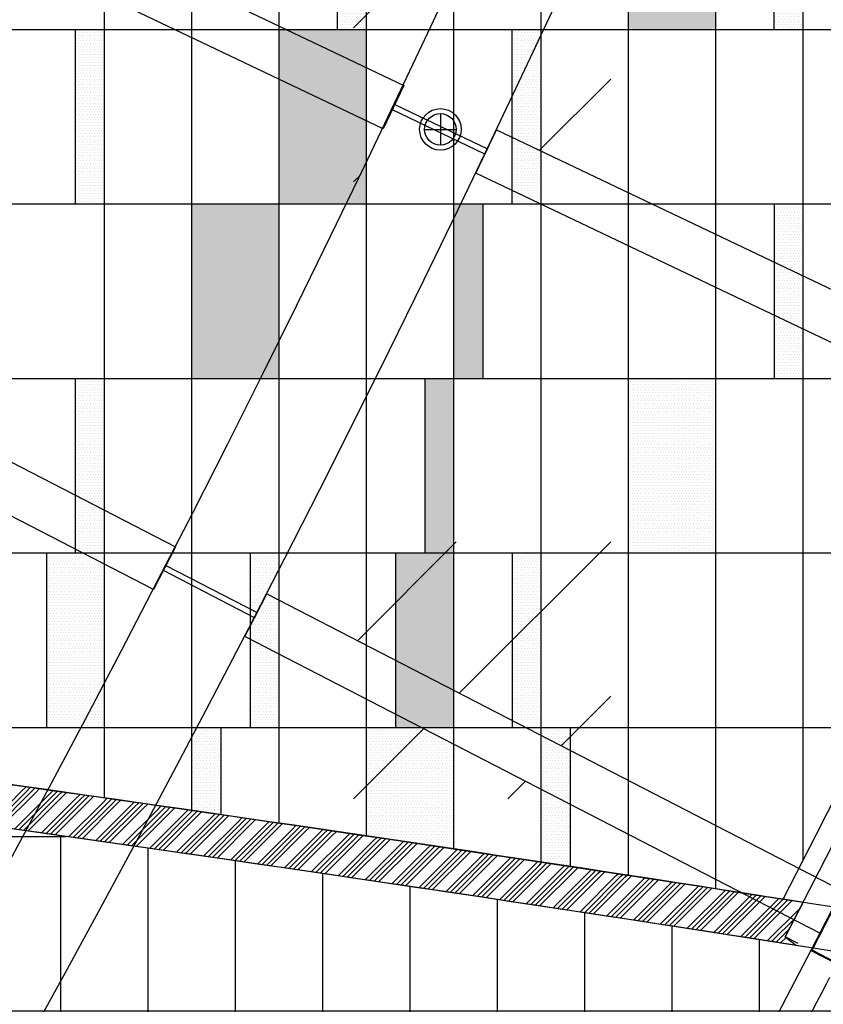
# Model space of a CAD drawing. Units: inches. Extents: x -61440 to 306989, y -7031 to 101354.
# Drawn here: x 68858 to 71619, y 12023 to 15409 of the extents above; entities that cross this region are included whole.
import ezdxf

# ---------------------------------------------------------------- set-up
doc = ezdxf.new("R2010")
doc.units = ezdxf.units.IN
doc.header["$MEASUREMENT"] = 0
doc.linetypes.add('DOTE', pattern=[2.42, 2, -0.2, 0.02, -0.2])
for name, color, linetype in [('A-基础', 3, 'Continuous'), ('B-地坪', 8, 'Continuous'), ('B-天花', 4, 'Continuous'), ('B-钢柱', 4, 'Continuous'), ('B-顶视', 1, 'Continuous'), ('Ceiling-light04', 1, 'Continuous'), ('DOTE', 250, 'DOTE'), ('ROOF', 7, 'Continuous')]:
    doc.layers.add(name, color=color, linetype=linetype)
pattern_1 = [(0, (14974.948, 12373.311), (4.6875, 9.375), [0, -9.375])]
pattern_2 = [(0, (10474.948, 12373.311), (4.6875, 9.375), [0, -9.375])]

# ---------------------------------------------------------------- blocks, each defined once
blk = doc.blocks.new('11')
at = {"layer": 'B-钢柱', "color": 4}
blk.add_lwpolyline([(-4997, -118), (-4997, -147), (-4903, -147), (-4903, 147), (-4997, 147), (-4997, 118), (-5000, 118), (-5000, 150), (-4900, 150), (-4900, -150), (-5000, -150), (-5000, -118), (-4997, -118)], dxfattribs=at)
blk = doc.blocks.new('12')
at = {"layer": 'B-顶视', "color": 1}
for points in [[(-4887.1, 364.4), (-4896.6, 199.6), (-2676.7, 71.7), (-2667.2, 236.4)], [(-2315.4, 216.1), (-2324.9, 51.4), (-104.6, -76.6), (-95.1, 88.1)]]:
    blk.add_lwpolyline(points, close=True, dxfattribs=at)
at = {"layer": 'B-顶视', "color": 132}
for points in [[(-4892.5, 272), (-4891.3, 292), (-5242, 312.2), (-5243.2, 292.2)], [(-2319.6, 143.7), (-2671.3, 164.1), (-2672.5, 144), (-2320.7, 124.3)], [(247.7, -24.3), (248.8, -4.3), (-99.4, 15.7), (-100.6, -4.2), (247.7, -24.3)]]:
    blk.add_lwpolyline(points, close=True, dxfattribs=at)
blk = doc.blocks.new('A$C64E5047C')
at = {"layer": 'Ceiling-light04'}
for p, q in [((2.38, 4.18), (2.38, 0.58)), ((0.58, 2.38), (4.18, 2.38))]:
    blk.add_line(p, q, dxfattribs=at)
for radius in [2.38, 1.8]:
    blk.add_circle((2.38, 2.38), radius, dxfattribs=at)

msp = doc.modelspace()

# ---------------------------------------------------------------- hatches: boundary and pattern name
at = {"layer": 'A-基础'}
h = msp.add_hatch(dxfattribs=at)
h.set_pattern_fill('ANSI31', color=250, scale=3000)
h.set_pattern_definition([(45, (0, -407.17), (-265.165, 265.165), [])])
h.paths.add_polyline_path([(8120.51, 56153.31), (8120.51, 42916.49), (9.69, 41422.23), (9.69, 56268.57)])
edge = h.paths.add_edge_path()
edge.add_line((71557.17, -7030.71), (62745.09, 4019.69))
edge.add_arc((43120.65, 30176.39), 32700.03, 233.120448, 306.879592, ccw=False)
edge.add_line((23496.22, 4019.67), (14762.3, -6932.7))
edge.add_line((14762.3, -6932.7), (71557.17, -7030.71))
at = {"layer": 'B-地坪'}
h = msp.add_hatch(dxfattribs=at)
h.set_pattern_fill('DOTS', color=256, scale=150)
h.set_pattern_definition(pattern_1)
h.paths.add_polyline_path([(69949.98, 15974.1), (70049.98, 15974.1), (70049.98, 15374.1), (69949.98, 15374.1)])
h = msp.add_hatch(dxfattribs=at)
h.set_pattern_fill('DOTS', color=256, scale=150)
h.set_pattern_definition(pattern_1)
h.paths.add_polyline_path([(70949.98, 15974.1), (71249.98, 15974.1), (71249.98, 15374.1), (70949.98, 15374.1)])
h.paths.add_polyline_path([(70349.98, 14774.1), (70449.98, 14774.1), (70449.98, 14174.1), (70349.98, 14174.1)])
h = msp.add_hatch(dxfattribs=at)
h.set_pattern_fill('DOTS', color=256, scale=150)
h.set_pattern_definition(pattern_2)
h.paths.add_polyline_path([(71449.98, 15974.1), (71549.98, 15974.1), (71549.98, 15374.1), (71449.98, 15374.1)])
h = msp.add_hatch(dxfattribs=at)
h.set_pattern_fill('DOTS', color=256, scale=150)
h.set_pattern_definition(pattern_1)
h.paths.add_polyline_path([(69049.98, 15374.1), (69149.98, 15374.1), (69149.98, 14774.1), (69049.98, 14774.1)])
h = msp.add_hatch(dxfattribs=at)
h.set_pattern_fill('DOTS', color=256, scale=150)
h.set_pattern_definition(pattern_1)
h.paths.add_polyline_path([(69749.98, 15374.1), (70049.98, 15374.1), (70049.98, 14774.1), (69749.98, 14774.1)])
h.paths.add_polyline_path([(69449.98, 14774.1), (69749.98, 14774.1), (69749.98, 14174.1), (69449.98, 14174.1)])
h = msp.add_hatch(dxfattribs=at)
h.set_pattern_fill('DOTS', color=256, scale=150)
h.set_pattern_definition(pattern_1)
h.paths.add_polyline_path([(70549.98, 15374.1), (70649.98, 15374.1), (70649.98, 14774.1), (70549.98, 14774.1)])
h = msp.add_hatch(dxfattribs=at)
h.set_pattern_fill('DOTS', color=256, scale=150)
h.set_pattern_definition(pattern_2)
h.paths.add_polyline_path([(71449.98, 14774.1), (71549.98, 14774.1), (71549.98, 14174.1), (71449.98, 14174.1)])
h = msp.add_hatch(dxfattribs=at)
h.set_pattern_fill('DOTS', color=256, scale=150)
h.set_pattern_definition(pattern_1)
h.paths.add_polyline_path([(69049.98, 14174.1), (69149.98, 14174.1), (69149.98, 13574.1), (69049.98, 13574.1)])
h = msp.add_hatch(dxfattribs=at)
h.set_pattern_fill('DOTS', color=256, scale=150)
h.set_pattern_definition(pattern_1)
h.paths.add_polyline_path([(70149.98, 13574.1), (70349.98, 13574.1), (70349.98, 12974.1), (70149.98, 12974.1)])
h.paths.add_polyline_path([(70249.98, 14174.1), (70349.98, 14174.1), (70349.98, 13574.1), (70249.98, 13574.1)])
h = msp.add_hatch(dxfattribs=at)
h.set_pattern_fill('DOTS', color=256, scale=150)
h.set_pattern_definition(pattern_1)
h.paths.add_polyline_path([(70949.98, 14174.1), (71249.98, 14174.1), (71249.98, 13574.1), (70949.98, 13574.1)])
h = msp.add_hatch(dxfattribs=at)
h.set_pattern_fill('DOTS', color=256, scale=150)
h.set_pattern_definition(pattern_1)
h.paths.add_polyline_path([(68949.98, 13574.1), (69149.98, 13574.1), (69149.98, 12974.1), (68949.98, 12974.1)])
h = msp.add_hatch(dxfattribs=at)
h.set_pattern_fill('DOTS', color=256, scale=150)
h.set_pattern_definition(pattern_1)
h.paths.add_polyline_path([(69649.98, 13574.1), (69749.98, 13574.1), (69749.98, 12974.1), (69649.98, 12974.1)])
h = msp.add_hatch(dxfattribs=at)
h.set_pattern_fill('DOTS', color=256, scale=150)
h.set_pattern_definition(pattern_1)
h.paths.add_polyline_path([(70549.98, 13574.1), (70649.98, 13574.1), (70649.98, 12974.1), (70549.98, 12974.1)])
h = msp.add_hatch(dxfattribs=at)
h.set_pattern_fill('ANSI34', color=256, scale=100)
edge = h.paths.add_edge_path()
edge.add_line((66624.63, 12925.02), (66703.18, 13066.12))
edge.add_arc((43121.33, -169416.23), 183999.76, 81.1119834, 82.6365842, ccw=False)
edge.add_line((71549.98, 12374.1), (71488.57, 12255.53))
edge.add_line((71488.57, 12255.53), (71526.81, 12225.9))
edge.add_arc((42869.02, -171185.45), 185636.72, 81.1194116, 82.6477975)
h = msp.add_hatch(dxfattribs=at)
h.set_pattern_fill('LINE', color=250, scale=4800)
edge = h.paths.add_edge_path()
edge.add_line((83227.39, -6400.83), (72572.01, 4044.46))
edge.add_arc((38254.81, 27840), 41760, 325.262579, 335.250387)
edge.add_arc((75407.06, 10712.88), 850, 335.25039, 439.83816)
edge.add_arc((43120.58, -169416.06), 183849.6, 79.8381596, 82.6550008)
edge.add_arc((53182.59, 20377.81), 15369.86, 320.642622, 330.993912, ccw=False)
edge.add_arc((43095.17, 30508.82), 29628.97, 225.239038, 317.86393, ccw=False)
edge.add_arc((32956.06, 20305.21), 15244.44, 208.955063, 225.293194, ccw=False)
edge.add_arc((43120.48, -169416.28), 183849.81, 97.3447746, 100.1617522)
edge.add_arc((10834.25, 10712.93), 850, 100.16175, 204.74954)
edge.add_arc((47986.5, 27839.98), 41759.97, 204.749536, 214.737427)
edge.add_line((13669.32, 4044.46), (3013.93, -6400.83))
edge.add_line((3013.93, -6400.83), (14605.93, -6400.83))
edge.add_line((14605.93, -6400.83), (23461.28, 4703.81))
edge.add_arc((43120.65, 30583.56), 32500.03, 232.778142, 307.221898)
edge.add_line((62780.03, 4703.83), (71713.54, -6498.84))
edge.add_line((71713.54, -6498.84), (83227.39, -6400.83))
h = msp.add_hatch(dxfattribs=at)
h.set_pattern_fill('LINE', color=250, scale=2400, angle=90)
edge = h.paths.add_edge_path()
edge.add_line((83227.39, -6400.83), (72572.01, 4044.46))
edge.add_arc((38254.81, 27840), 41760, 325.262579, 335.250387)
edge.add_arc((75407.06, 10712.88), 850, 335.25039, 439.83816)
edge.add_arc((43120.58, -169416.06), 183849.6, 79.8381596, 82.6550008)
edge.add_arc((53182.59, 20377.81), 15369.86, 320.642622, 330.993912, ccw=False)
edge.add_arc((43095.17, 30508.82), 29628.97, 225.239038, 317.86393, ccw=False)
edge.add_arc((32956.06, 20305.21), 15244.44, 208.955063, 225.293194, ccw=False)
edge.add_arc((43120.48, -169416.28), 183849.81, 97.3447746, 100.1617522)
edge.add_arc((10834.25, 10712.93), 850, 100.16175, 204.74954)
edge.add_arc((47986.5, 27839.98), 41759.97, 204.749536, 214.737427)
edge.add_line((13669.32, 4044.46), (3013.93, -6400.83))
edge.add_line((3013.93, -6400.83), (14605.93, -6400.83))
edge.add_line((14605.93, -6400.83), (23461.28, 4703.81))
edge.add_arc((43120.65, 30583.56), 32500.03, 232.778142, 307.221898)
edge.add_line((62780.03, 4703.83), (71713.54, -6498.84))
edge.add_line((71713.54, -6498.84), (83227.39, -6400.83))
h = msp.add_hatch(dxfattribs=at)
h.set_pattern_fill('DOTS', color=256, scale=150)
h.set_pattern_definition(pattern_1)
edge = h.paths.add_edge_path()
edge.add_arc((43121.33, -169416.23), 183999.76, 441.7418049, 441.773269, ccw=False)
edge.add_line((69549.98, 12675.61), (69549.98, 12974.1))
edge.add_line((69549.98, 12974.1), (69449.98, 12974.1))
edge.add_line((69449.98, 12974.1), (69449.98, 12690.1))
h = msp.add_hatch(dxfattribs=at)
h.set_pattern_fill('DOTS', color=256, scale=150)
h.set_pattern_definition(pattern_1)
edge = h.paths.add_edge_path()
edge.add_arc((43121.33, -169416.23), 183999.76, 441.4900012, 441.5844467, ccw=False)
edge.add_line((70349.98, 12557.71), (70349.98, 12974.1))
edge.add_line((70349.98, 12974.1), (70049.98, 12974.1))
edge.add_line((70049.98, 12974.1), (70049.98, 12602.34))
h = msp.add_hatch(dxfattribs=at)
h.set_pattern_fill('DOTS', color=256, scale=150)
h.set_pattern_definition(pattern_1)
edge = h.paths.add_edge_path()
edge.add_arc((43121.33, -169416.23), 183999.76, 441.3640376, 441.3955324, ccw=False)
edge.add_line((70749.98, 12497.4), (70749.98, 12974.1))
edge.add_line((70749.98, 12974.1), (70649.98, 12974.1))
edge.add_line((70649.98, 12974.1), (70649.98, 12512.56))
at = {"layer": 'B-顶视'}
h = msp.add_hatch(dxfattribs=at)
h.set_pattern_fill('GOST_GLASS', color=8, scale=250)
h.set_pattern_definition([(45, (0, 0), (2121.32, -2e-13), [1250, -1750]), (45, (530.3, 0), (2121.32, -2e-13), [500, -2500]), (45, (0, 530.3), (2121.32, -2e-13), [500, -2500])])
h.paths.add_polyline_path([(75765.14, 44309.79), (77979.99, 44507.43, -0.0071551), (78103.49, 42826.73), (75883.33, 42698.74, 0.0071257)])
h.paths.add_polyline_path([(73198.99, 44080.81), (75416.31, 44278.67, -0.0070908), (75531.71, 42678.48), (73311.45, 42550.48, 0.0070931)])
h.paths.add_polyline_path([(73320.95, 42385.76), (75541, 42513.74, -0.0070905), (75606.3, 40910.79), (73385.28, 40852.65, 0.0070931)])
h.paths.add_polyline_path([(75892.82, 42534.02), (78113, 42662, -0.0071551), (78183.64, 40978.25), (75960.36, 40920.05, 0.0071257)])
h.paths.add_polyline_path([(75964.67, 40755.11), (78187.96, 40813.3, -0.0071551), (78205.67, 39128.16), (75981.48, 39139.82, 0.0071257)])
h.paths.add_polyline_path([(73389.6, 40687.71), (75610.44, 40745.84, -0.0070902), (75625.57, 39141.69), (73405.73, 39153.34, 0.0070931)])
h.paths.add_polyline_path([(73404.87, 38988.34), (75624.55, 38976.7, -0.00709), (75589.52, 37372.91), (73372.79, 37454.21, 0.0070931)])
h.paths.add_polyline_path([(75980.6, 38974.83), (78204.81, 38963.16, -0.0071551), (78169.56, 37278.28), (75946.67, 37359.81, 0.0071257)])
h.paths.add_polyline_path([(75940.62, 37194.92), (78163.52, 37113.39, -0.0071551), (78075.36, 35430.45), (75855.98, 35581.77, 0.0071257)])
h.paths.add_polyline_path([(73366.74, 37289.32), (75583.34, 37208.03, -0.0070898), (75498.17, 35606.17), (73286.48, 35756.96, 0.0070931)])
h.paths.add_polyline_path([(73275.26, 35592.34), (75486.83, 35441.56, -0.0070896), (75351.62, 33843.19), (73146.88, 34063.26, 0.0070931)])
h.paths.add_polyline_path([(75844.75, 35417.15), (78064.14, 35265.84, -0.0071551), (77923.15, 33586.5), (75709.49, 33807.46, 0.0071256)])
h.paths.add_polyline_path([(75693.09, 33643.28), (77906.77, 33422.31, -0.0071551), (77713.09, 31748.23), (75507.34, 32038.63, 0.0071256)])
h.paths.add_polyline_path([(73130.5, 33899.07), (75335.15, 33679.01, -0.0070895), (75150.02, 32085.67), (72954.15, 32374.77, 0.0070931)])
h.paths.add_polyline_path([(72932.61, 32211.18), (75128.42, 31922.09, -0.0070894), (74893.57, 30335.35), (72708.46, 30693.18, 0.0070931)])
h.paths.add_polyline_path([(75485.79, 31875.04), (77691.55, 31584.64, -0.0071551), (77445.37, 29917.46), (75249.73, 30277.02, 0.0071256)])
h.paths.add_polyline_path([(75223.06, 30114.19), (77418.71, 29754.63, -0.0071552), (77120.27, 28096.02), (74936.93, 28524.37, 0.0071256)])
h.paths.add_polyline_path([(72681.8, 30530.35), (74866.86, 30172.52, -0.0070893), (74582.51, 28593.91), (72410.06, 29020.13, 0.0070931)])
h.paths.add_polyline_path([(72378.29, 28858.22), (74550.73, 28432, -0.0070893), (74217.16, 26863.06), (72059.25, 27357.28, 0.0070931)])
h.paths.add_polyline_path([(74905.16, 28362.46), (77088.5, 27934.1, -0.0071552), (76738.1, 26285.68), (74569.23, 26782.42, 0.0071256)])
h.paths.add_polyline_path([(74532.39, 26621.58), (76701.27, 26124.85, -0.0071552), (76299.25, 24488.25), (74147, 25052.87, 0.0071256)])
h.paths.add_polyline_path([(72022.41, 27196.45), (74180.33, 26702.22, -0.0070893), (73797.86, 25144.47), (71656.36, 25706.28, 0.0070931)])
h.paths.add_polyline_path([(71614.49, 25546.68), (73756.02, 24984.87, -0.0070893), (73325.03, 23439.83), (71201.81, 24068.75, 0.0070931)])
h.paths.add_polyline_path([(74105.13, 24893.28), (76257.38, 24328.65, -0.0071551), (75804.15, 22705.49), (73670.66, 23337.45, 0.0071256)])
h.paths.add_polyline_path([(71154.94, 23910.54), (73278.22, 23281.61, -0.0070894), (72799.12, 21750.79), (70696.03, 22446.31, 0.0070931)])
h.paths.add_polyline_path([(73623.8, 23179.24), (75757.28, 22547.28, -0.0071551), (75253.28, 20939.16), (73140.68, 21637.83, 0.0071256)])
h.paths.add_polyline_path([(72557.58, 19955.69, 0.0071256), (73088.87, 21481.17), (75201.47, 20782.51, -0.0071551), (74647.19, 19191.02)])
h.paths.add_polyline_path([(70644.21, 22289.65), (72747.38, 21594.11, -0.0070895), (72220.65, 20078.99), (70139.53, 20840.56, 0.0070931)])
h.paths.add_polyline_path([(70082.82, 20685.61), (72164.03, 19924.01, -0.0070897), (71590.17, 18426.08), (69532.85, 19253.09, 0.0070931)])
h.paths.add_polyline_path([(71921.94, 18292.7, 0.0071256), (72500.87, 19800.74), (74590.48, 19036.07, -0.0071551), (73986.48, 17462.78)])
h.paths.add_polyline_path([(71168.05, 16499.42), (73205.47, 15605.07, -0.0071551), (72503.86, 14072.83), (70495.57, 15030.71, 0.0071255)])
h.paths.add_polyline_path([(68876.6, 17685.47, 0.0070931), (69471.3, 19100), (71528.73, 18272.94, -0.0070899), (70908.29, 16793.64)])
h.paths.add_polyline_path([(71860.39, 18139.61), (73924.93, 17309.69, -0.0071551), (73271.8, 15756.16), (71234.37, 16650.5, 0.0071256)])
h.paths.add_polyline_path([(68810.27, 17534.39), (70842.1, 16642.5, -0.0070901), (70175.68, 15183.29), (68171.43, 16139.24, 0.0070931)])
h.paths.add_polyline_path([(68100.38, 15990.31), (70104.8, 15034.29, -0.0070903), (69393.04, 13596.58), (67418.02, 14615.93, 0.0070931)])
h.paths.add_polyline_path([(70424.54, 14881.78), (72432.82, 13923.91, -0.0071551), (71683.41, 12414.46), (69706.27, 13434.91, 0.0071255)])
h.paths.add_polyline_path([(69630.59, 13288.29), (71607.73, 12267.84, -0.0071551), (70811.28, 10782.7), (68867.28, 11864.79, 0.0071251)])
h.paths.add_polyline_path([(66617.25, 13117.24, 0.007092), (67342.34, 14469.31), (69317.54, 13449.87, -0.0070901), (68561.2, 12035.17)])

# ---------------------------------------------------------------- linework, layer by layer
at = {"layer": 'B-地坪'}
for p, q in [((69149.98, 12733.22), (69149.98, 15974.1)), ((69449.98, 12690.1), (69449.98, 15974.1)), ((69749.98, 12646.47), (69749.98, 15974.1)), ((69949.98, 15374.1), (69949.98, 15974.1)), ((70049.98, 12602.34), (70049.98, 15974.1)), ((70349.98, 12557.71), (70349.98, 15974.1)), ((70649.98, 12512.56), (70649.98, 15974.1)), ((70949.98, 12466.92), (70949.98, 15974.1)), ((71249.98, 12420.76), (71249.98, 15974.1)), ((71249.98, 12420.76), (71249.98, 15974.1)), ((71449.98, 15374.1), (71449.98, 15974.1)), ((71549.98, 12518.52), (71549.98, 15974.1)), ((71249.98, 15374.1), (67992.14, 15374.1)), ((69049.98, 14774.1), (69049.98, 15374.1)), ((70549.98, 14774.1), (70549.98, 15374.1)), ((72919.81, 15374.1), (71249.98, 15374.1)), ((71249.98, 14774.1), (67691.45, 14774.1)), ((70449.98, 14774.1), (70449.98, 14174.1)), ((72647.59, 14774.1), (71249.98, 14774.1)), ((71449.98, 14774.1), (71449.98, 14174.1)), ((71249.98, 14174.1), (67381.39, 14174.1)), ((69049.98, 13574.1), (69049.98, 14174.1)), ((70249.98, 14174.1), (70249.98, 13574.1)), ((72367.2, 14174.1), (71249.98, 14174.1)), ((71249.98, 13574.1), (67061.77, 13574.1)), ((68949.98, 13574.1), (68949.98, 12974.1)), ((69649.98, 13574.1), (69649.98, 12974.1)), ((70149.98, 13574.1), (70149.98, 12974.1)), ((70549.98, 13574.1), (70549.98, 12974.1)), ((72078.5, 13574.1), (71249.98, 13574.1)), ((71249.98, 12974.1), (67404.66, 12974.1)), ((69549.98, 12974.1), (69549.98, 12675.61)), ((70749.98, 12974.1), (70749.98, 12497.4)), ((71781.34, 12974.1), (71249.98, 12974.1))]:
    msp.add_line(p, q, dxfattribs=at)
at = {"layer": 'B-地坪', "color": 4, "elevation": -190966.98}
msp.add_lwpolyline([(73400.51, 43980.33, -0.1489043), (66778.18, 13056.42)], format="xyb", dxfattribs=at)
at = {"layer": 'B-地坪', "color": 4}
msp.add_lwpolyline([(66624.63, 12925.02), (66703.18, 13066.12, -0.0066524), (71549.98, 12374.1), (71488.57, 12255.53), (71526.81, 12225.9, 0.0066689), (66624.63, 12925.02)], format="xyb", dxfattribs=at)
at = {"layer": 'B-地坪', "color": 250, "elevation": 95483.49}
msp.add_lwpolyline([(83227.39, -6400.83), (72572.01, 4044.46, 0.0436076), (76178.98, 10357.02, 0.4909113), (75557.02, 11549.54, 0.0122914), (66624.58, 12924.92, -0.0451968), (65066.65, 10630.93, -0.4276964), (22231.91, 9470.74, -0.0714096), (19617.18, 12925.02, 0.012292), (10684.28, 11549.59, 0.4909114), (10062.32, 10357.07, 0.043608), (13669.32, 4044.46), (3013.93, -6400.83), (14605.93, -6400.83), (23461.28, 4703.81, 0.3367497), (62780.03, 4703.83), (71713.54, -6498.84)], format="xyb", close=True, dxfattribs=at)
at = {"layer": 'B-地坪', "color": 4}
msp.add_arc((19301.51, 39338.47), 58730, 332.6811963, 3.8322836, dxfattribs=at)
at = {"layer": 'B-地坪'}
for radius, start, end in [(184000.75, 81.0779856, 82.6363549), (183850.75, 81.0935162, 82.688532)]:
    msp.add_arc((43120.42, -169417.21, -95483.49), radius, start, end, dxfattribs=at)
at = {"layer": 'B-顶视', "color": 4, "ltscale": 100}
msp.add_lwpolyline([(66153.53, 12998.79, 0.1526972), (72824.62, 44381.22), (78296.93, 44869.54, -0.1524721), (70954.05, 10326.11)], format="xyb", close=True, dxfattribs=at)
at = {"layer": 'B-顶视', "color": 6}
msp.add_lwpolyline([(68448.38, 11832.14, 0.1510162), (75395.82, 44510.26), (75744.35, 44541.36, -0.1516818), (68754.19, 11661.91)], format="xyb", close=True, dxfattribs=at)
at = {"layer": 'B-顶视', "color": 4, "ltscale": 100}
for points in [[(75765.14, 44309.79), (77979.99, 44507.43, -0.1496568), (70811.28, 10782.7), (68867, 11864.95)], [(68561.2, 12035.17), (66617.25, 13117.24, 0.1495952), (73198.99, 44080.81), (75416.31, 44278.67)]]:
    msp.add_lwpolyline(points, format="xyb", dxfattribs=at)
at = {"layer": 'DOTE', "ltscale": 100}
for radius, start, end in [(59000, 330.8978936, 5.0965066), (54000, 330.897894, 5.096259)]:
    msp.add_arc((19306.9, 39357.44), radius, start, end, dxfattribs=at)
at = {"layer": 'ROOF', "color": 2}
msp.add_line((71533.13, 12232.39), (71488.57, 12255.53), dxfattribs=at)
for centre, radius, start, end in [((19306.9, 39357.44, -190966.98), 54200, 330.811479, 5.125772), ((19306.9, 39357.44), 58800, 332.5537209, 3.9917178)]:
    msp.add_arc(centre, radius, start, end, dxfattribs=at)
at = {"layer": 'ROOF', "color": 4}
for centre, radius, start, end in [((19306.9, 39357.44), 53730, 330.78239, 5.022662), ((19319.07, 39352.86), 53837.15, 330.831893, 4.999771)]:
    msp.add_arc(centre, radius, start, end, dxfattribs=at)

# ---------------------------------------------------------------- block references
at = {"layer": 'B-天花', "xscale": 30, "yscale": 30, "zscale": 30}
msp.add_blockref('A$C64E5047C', (70232.34, 14960.02), dxfattribs=at)
at = {"layer": 'B-钢柱', "xscale": -1, "rotation": 332.7006774107713}
msp.add_blockref('11', (67291.21, 14588.54), dxfattribs=at)
at = {"layer": 'B-顶视', "xscale": -1}
for p, rotation in [((68045.44, 16107.93), 331.2013282613794), ((67291.21, 14588.54), 329.4014112777158)]:
    msp.add_blockref('12', p, dxfattribs=dict(at, rotation=rotation))

doc.saveas('drawing.dxf')
